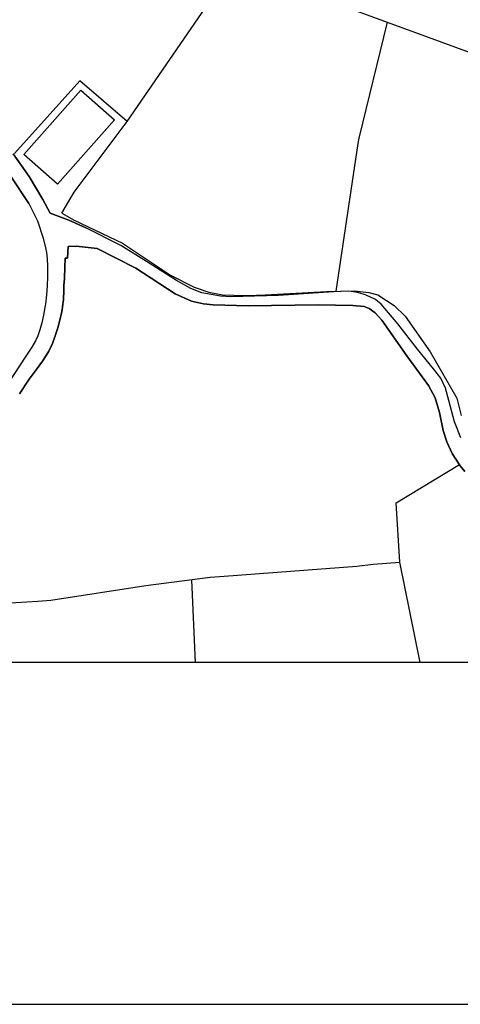
# Model space of a CAD drawing. Extents: x -10 to 410, y -24 to 273.
# Drawn here: x 286 to 317, y -24 to 44 of the extents above; entities that cross this region are included whole.
import ezdxf

# ---------------------------------------------------------------- set-up
doc = ezdxf.new("R2010")
doc.units = 0
for name, color, linetype in [('05_DM_LINE', 7, 'Continuous'), ('06_HOUSE_POLY', 160, 'Continuous'), ('08_ROAD_LINE', 3, 'Continuous'), ('09_ROAD_POLY', 5, 'Continuous'), ('12_KASEN_LINE', 4, 'Continuous'), ('印刷レイアウト', 1, 'Continuous'), ('印刷用フレーム', 1, 'Continuous'), ('背景', 3, 'Continuous')]:
    doc.layers.add(name, color=color, linetype=linetype)

msp = doc.modelspace()

# ---------------------------------------------------------------- linework, layer by layer
at = {"layer": '05_DM_LINE', "color": 253}
for p, q in [((293.758469, 36.851842), (301.123739, 47.539562)), ((311.643338, 43.668308), (326.263634, 38.32462)), ((313.918479, -0.352778), (312.523215, 6.554983)), ((298.472049, -0.352778), (298.208843, 5.340243))]:
    msp.add_line(p, q, dxfattribs=at)
for points in [[(301.123739, 47.539562), (311.643338, 43.668308), (309.71374, 35.691878), (309.623823, 35.328421), (308.113148, 25.179858)], [(289.268476, 30.551107), (290.108046, 31.988745), (293.758469, 36.851842), (290.49872, 39.648915), (286.01355, 34.648703)], [(282.289057, 3.539491), (287.603461, 3.855751), (288.513656, 3.933955), (295.033154, 4.934066), (299.473538, 5.504229), (300.443332, 5.574509), (309.563189, 6.26594), (310.683534, 6.414423), (312.523215, 6.554983), (312.263455, 10.637077), (316.628735, 13.269819)]]:
    msp.add_lwpolyline(points, dxfattribs=at)
at = {"layer": '06_HOUSE_POLY', "color": 255}
msp.add_lwpolyline([(288.970475, 32.535482), (286.655027, 34.586347), (290.570033, 39.004338), (292.890305, 36.953472), (288.970475, 32.535482)], close=True, dxfattribs=at)
at = {"layer": '08_ROAD_LINE', "color": 253}
for points in [[(285.902962, 34.609774), (287.008493, 33.055002), (287.958651, 31.480938), (288.448199, 30.535604), (289.75389, 30.051223), (290.903174, 29.535493)], [(286.998847, 31.195684), (285.768259, 33.043289)], [(286.998847, 31.195684), (287.568321, 30.066726), (287.588647, 30.019873), (287.968641, 28.820635), (288.143308, 28.160555), (288.203942, 27.840161), (288.253895, 27.410558), (288.273188, 26.929967), (288.278011, 26.184104), (288.248728, 25.543316), (288.208765, 24.930089), (288.133662, 24.289301), (288.118159, 24.191805), (288.008605, 23.531725), (287.888371, 23.004281), (287.753668, 22.511976), (287.613108, 22.109589), (287.448088, 21.766113), (287.19315, 21.324452), (286.963707, 20.984766), (286.738053, 20.648869), (285.603239, 18.914263)], [(316.713829, 15.10571), (316.298695, 16.184025), (315.893207, 17.668172), (315.673755, 18.504297), (315.348538, 19.203307), (314.843487, 19.844095), (313.74898, 21.195605), (312.378866, 22.926077), (311.243018, 24.273798), (310.8582, 24.609695), (310.213623, 24.914242), (309.623823, 25.094076), (309.023343, 25.179858), (307.948128, 25.137139), (304.168859, 24.875312), (300.888439, 24.793319), (300.183572, 24.836382), (298.908198, 25.058936), (298.143387, 25.363482), (297.143275, 25.910563), (295.078974, 27.21901), (293.313363, 28.324542), (290.903174, 29.535493)], [(290.24895, 28.281478), (289.688433, 28.246338), (289.658116, 27.441908), (289.493096, 27.445698), (289.493096, 27.351991), (289.473459, 26.891037), (289.468636, 26.84005), (289.433496, 26.03941), (289.403179, 25.566743), (289.398356, 25.227056), (289.373896, 24.601771), (289.313262, 24.109812), (289.313262, 24.090175), (289.253662, 23.769781), (289.143419, 23.269897), (288.988045, 22.65667), (288.808556, 22.10201), (288.618042, 21.586279), (288.363105, 21.043332), (288.188439, 20.746365), (287.933502, 20.363615), (287.928678, 20.355691), (287.558331, 19.871311), (287.008493, 19.125448), (286.353236, 18.109833)], [(317.008729, 12.773725), (316.688336, 13.176112), (316.128852, 14.023606), (315.748858, 14.820801), (315.518381, 15.601804), (315.248975, 16.836182), (314.958898, 17.851796), (314.5038, 18.6955), (312.998983, 20.738786), (311.282981, 23.17998), (310.838563, 23.695711), (310.413783, 23.996468), (310.073063, 24.125315), (309.293783, 24.183881), (306.903231, 24.250372), (302.093533, 24.168378), (299.673698, 24.246582), (299.018441, 24.316862), (298.18335, 24.480849), (297.072995, 24.988656), (294.348269, 26.76598), (291.693134, 28.113702), (290.24895, 28.281478)]]:
    msp.add_lwpolyline(points, dxfattribs=at)
at = {"layer": '09_ROAD_POLY', "color": 7}
for points in [[(316.713829, 15.10571), (316.298695, 16.184025), (315.893207, 17.668172), (315.673755, 18.504297), (315.348538, 19.203307), (314.843487, 19.844095), (313.74898, 21.195605), (312.378866, 22.926077), (311.243018, 24.273798), (310.8582, 24.609695), (310.213623, 24.914242), (309.623823, 25.094076), (309.023343, 25.179858), (307.948128, 25.137139), (304.168859, 24.875312), (300.888439, 24.793319), (300.183572, 24.836382), (298.908198, 25.058936), (298.143387, 25.363482), (297.143275, 25.910563), (295.078974, 27.21901), (293.313363, 28.324542), (290.903174, 29.535493), (289.75389, 30.051223), (288.448199, 30.535604), (287.958651, 31.480938), (287.008493, 33.055002), (285.902962, 34.609774)], [(285.768259, 33.043289), (286.998847, 31.195684), (287.568321, 30.066726), (287.588647, 30.019873), (287.968641, 28.820635), (288.143308, 28.160555), (288.203942, 27.840161), (288.253895, 27.410558), (288.273188, 26.929967), (288.278011, 26.184104), (288.248728, 25.543316), (288.208765, 24.930089), (288.133662, 24.289301), (288.118159, 24.191805), (288.008605, 23.531725), (287.888371, 23.004281), (287.753668, 22.511976), (287.613108, 22.109589), (287.448088, 21.766113), (287.19315, 21.324452), (286.963707, 20.984766), (286.738053, 20.648869), (285.603239, 18.914263)], [(286.353236, 18.109833), (287.008493, 19.125448), (287.558331, 19.871311), (287.928678, 20.355691), (287.933502, 20.363615), (288.188439, 20.746365), (288.363105, 21.043332), (288.618042, 21.586279), (288.808556, 22.10201), (288.988045, 22.65667), (289.143419, 23.269897), (289.253662, 23.769781), (289.313262, 24.090175), (289.313262, 24.109812), (289.373896, 24.601771), (289.398356, 25.227056), (289.403179, 25.566743), (289.433496, 26.03941), (289.468636, 26.84005), (289.473459, 26.891037), (289.493096, 27.351991), (289.493096, 27.445698), (289.658116, 27.441908), (289.688433, 28.246338), (290.24895, 28.281478), (291.693134, 28.113702), (294.348269, 26.76598), (297.072995, 24.988656), (298.18335, 24.480849), (299.018441, 24.316862), (299.673698, 24.246582), (302.093533, 24.168378), (306.903231, 24.250372), (309.293783, 24.183881), (310.073063, 24.125315), (310.413783, 23.996468), (310.838563, 23.695711), (311.282981, 23.17998), (312.998983, 20.738786), (314.5038, 18.6955), (314.958898, 17.851796), (315.248975, 16.836182), (315.518381, 15.601804), (315.748858, 14.820801), (316.128852, 14.023606), (316.688336, 13.176112), (317.008729, 12.773725)]]:
    msp.add_lwpolyline(points, dxfattribs=at)
at = {"layer": '12_KASEN_LINE', "color": 7}
msp.add_lwpolyline([(289.270199, 30.551107), (290.100467, 30.051223), (293.430496, 28.469236), (296.750879, 26.2816), (298.360083, 25.461323), (299.370874, 25.109578), (300.319998, 24.930089), (301.82516, 24.879102), (302.655084, 24.898739), (303.265554, 24.930089), (304.095478, 24.980732), (307.470638, 25.160566), (309.409882, 25.211209), (310.400347, 25.078573), (311.020464, 24.922165), (312.140465, 24.191805), (312.900109, 23.461445), (314.610254, 21.000269), (316.440289, 17.828369), (316.750692, 16.629131)], dxfattribs=at)
at = {"layer": '印刷レイアウト', "color": 7}
for points in [[(-10.309448, -23.852808), (409.661817, -23.852808), (409.632878, 273.147152), (-10.338387, 273.147152)], [(399.647269, -0.352433), (-0.353122, -0.352433), (-0.353122, 249.647122), (399.647269, 249.647122)]]:
    msp.add_lwpolyline(points, close=True, dxfattribs=at)
at = {"layer": '印刷用フレーム', "color": 7}
msp.add_lwpolyline([(399.647268, -0.352778), (-0.352778, -0.352778), (-0.352778, 249.647122), (399.647268, 249.647122)], close=True, dxfattribs=at)
msp.add_lwpolyline([(399.647268, -0.352778), (-0.352778, -0.352778), (-0.352778, 249.647122), (399.647268, 249.647122)], close=True, dxfattribs=at)
at = {"layer": '背景', "color": 7}
msp.add_lwpolyline([(399.647268, -0.352778), (-0.352778, -0.352778), (-0.352778, 249.647122), (399.647268, 249.647122)], close=True, dxfattribs=at)

doc.saveas('drawing.dxf')
